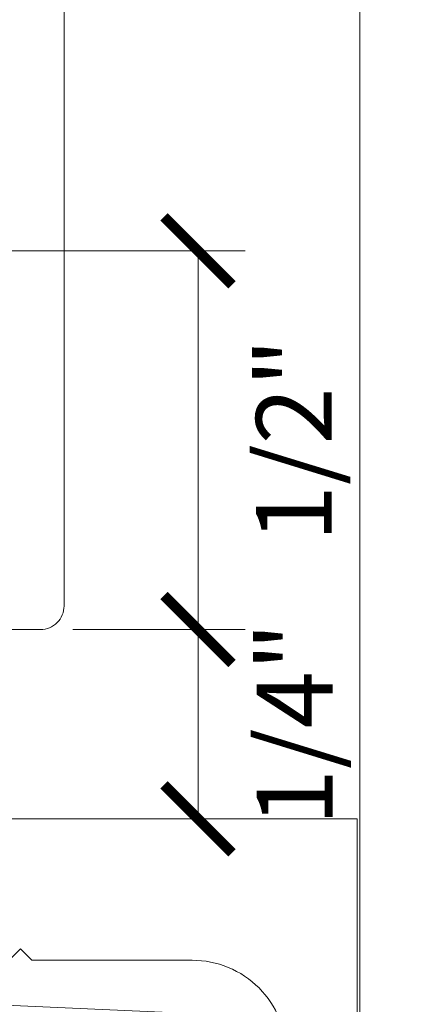
# Model space of a CAD drawing. Units: inches. Extents: x 80.1 to 91.6, y 32.4 to 45.2.
# Drawn here: x 86 to 86.5, y 38.5 to 39.8 of the extents above; entities that cross this region are included whole.
import ezdxf

# ---------------------------------------------------------------- set-up
doc = ezdxf.new("R2010")
doc.units = ezdxf.units.IN
doc.header["$MEASUREMENT"] = 0
doc.linetypes.add('SLD-Solid', pattern=[0])
doc.layers.get('0').update_dxf_attribs({"lineweight": 0})
doc.layers.get('Defpoints').update_dxf_attribs({"lineweight": 0})
for name, color, linetype, lineweight in [('ALUM', 7, 'Continuous', 0), ('DIM', 9, 'Continuous', 0), ('DIMENSION', 9, 'Continuous', 0)]:
    doc.layers.add(name, color=color, linetype=linetype, lineweight=lineweight)
doc.styles.add('BORDER', font='GOTHIC.TTF')
doc.dimstyles.new('aprop', dxfattribs={"dimtxt": 0.1, "dimasz": 0.09, "dimexe": 0.0625, "dimexo": 0.0625, "dimgap": 0.062, "dimtad": 1, "dimdec": 4, "dimzin": 3, "dimdsep": 46, "dimlunit": 4, "dimtxsty": 'BORDER', "dimblk": 'ARCHTICK', "dimcen": 0.09, "dimclrd": 256, "dimclre": 256, "dimclrt": 256, "dimazin": 0, "dimtfac": 1, "dimtdec": 4, "dimtix": 1, "dimtmove": 2, "dimatfit": 2, "dimldrblk": 'ARCHTICK', "dimfxl": 1, "dimfrac": 2, "dimtolj": 1, "dimtzin": 0, "dimlwd": -1, "dimlwe": -1, "dimarcsym": 0})

# ---------------------------------------------------------------- blocks, each defined once
blk = doc.blocks.new('_ArchTick')
at = {"color": 0, "linetype": 'ByBlock', "const_width": 0.15}
blk.add_lwpolyline([(-0.5, -0.5), (0.5, 0.5)], dxfattribs=at)
blk = doc.blocks.new('*D45')
at = {"layer": 'Defpoints', "color": 0, "transparency": 16777216}
for p in [(85.1444, 39.5085), (85.9643, 39.0085), (86.1923, 39.0085)]:
    blk.add_point(p, dxfattribs=at)
at = {"layer": 'DIM', "transparency": 16777216}
for p, q in [((85.2069, 39.5085), (86.2548, 39.5085)), ((86.1923, 39.5085), (86.1923, 39.0085)), ((86.0268, 39.0085), (86.2548, 39.0085))]:
    blk.add_line(p, q, dxfattribs=at)
at = {"layer": 'DIM', "transparency": 16777216, "xscale": 0.09, "yscale": 0.09, "zscale": 0.09}
for p, rotation in [((86.1923, 39.5085), 90), ((86.1923, 39.0085), 270)]:
    blk.add_blockref('_ArchTick', p, dxfattribs=dict(at, rotation=rotation))
at = {"layer": 'DIM', "transparency": 16777216, "insert": (86.319, 39.2585), "char_height": 0.1, "attachment_point": 5, "rotation": 90, "style": 'BORDER'}
blk.add_mtext('\\A1;1/2"', dxfattribs=at)
blk = doc.blocks.new('*D46')
at = {"layer": 'Defpoints', "color": 0, "transparency": 16777216}
for p in [(85.9643, 39.0085), (85.9606, 38.7585), (86.1923, 38.7585)]:
    blk.add_point(p, dxfattribs=at)
at = {"layer": 'DIM', "transparency": 16777216}
for p, q in [((86.0268, 39.0085), (86.2548, 39.0085)), ((86.1923, 39.0085), (86.1923, 38.7585)), ((86.0231, 38.7585), (86.2548, 38.7585))]:
    blk.add_line(p, q, dxfattribs=at)
at = {"layer": 'DIM', "transparency": 16777216, "xscale": 0.09, "yscale": 0.09, "zscale": 0.09}
for p, rotation in [((86.1923, 39.0085), 90), ((86.1923, 38.7585), 270)]:
    blk.add_blockref('_ArchTick', p, dxfattribs=dict(at, rotation=rotation))
at = {"layer": 'DIM', "transparency": 16777216, "insert": (86.32, 38.8835), "char_height": 0.1, "attachment_point": 5, "rotation": 90, "style": 'BORDER'}
blk.add_mtext('\\A1;1/4"', dxfattribs=at)
blk = doc.blocks.new('500 - Ultra Deadload Panel Anchor')
at = {"layer": 'ALUM', "color": 7, "linetype": 'SLD-Solid', "lineweight": 15}
blk.add_lwpolyline([(1.3608, 1.969), (1.3608, 1.031, -0.414214), (1.3298, 1), (1.0089, 1), (0.9939, 1.015), (0.9789, 1), (0.6108, 1, -0.414214), (0.5796, 1.0313), (0.5796, 1.7375, 0.414214), (0.5171, 1.8), (0.4521, 1.8, 0.414214), (0.3896, 1.7375), (0.3896, 1.097, -0.176853), (0.3308, 0.9359)], format="xyb", dxfattribs=at)
blk = doc.blocks.new('501 - Ultra Deadload Substrate Anchor')
at = {"layer": 'ALUM'}
blk.add_lwpolyline([(-0.093, 0.3083, 0.414214), (-0.218, 0.4333), (-0.4296, 0.4333), (-0.4446, 0.4483), (-0.4596, 0.4333), (-0.5546, 0.4333), (-0.5696, 0.4483), (-0.5846, 0.4333), (-0.7961, 0.4333), (-0.8899, 0.527), (-1.3098, 0.527, -0.414214), (-1.3198, 0.537), (-1.3198, 1.3388, -0.414214), (-1.2886, 1.37), (-1.2581, 1.37, -0.414214), (-1.2268, 1.3388), (-1.2268, 0.63, 0.414214), (-1.2168, 0.62), (-0.093, 0.62), (-0.093, 0.62), (0, 0.62), (0, -1.37, -0.414214)], format="xyb", dxfattribs=at)

msp = doc.modelspace()

# ---------------------------------------------------------------- linework, layer by layer
at = {"layer": 'ALUM'}
msp.add_line((86.40608, 34.15154), (86.40608, 40.70526), dxfattribs=at)

# ---------------------------------------------------------------- block references
at = {"layer": 'ALUM', "color": 9}
for name, p in [('500 - Ultra Deadload Panel Anchor', (84.65458, 38.0085)), ('501 - Ultra Deadload Substrate Anchor', (86.40249, 38.1385))]:
    msp.add_blockref(name, p, dxfattribs=at)

# ---------------------------------------------------------------- dimensions: what is measured, and where the dimension line sits
at = {"layer": 'DIM'}
for base, p1, p2, picture, middle in [((86.19234, 39.0085), (85.14442, 39.5085), (85.96434, 39.0085), '*D45', (86.31903, 39.2585)), ((86.19234, 38.7585), (85.96434, 39.0085), (85.96062, 38.7585), '*D46', (86.32003, 38.8835))]:
    dim = msp.add_linear_dim(base=base, p1=p1, p2=p2, angle=90, dimstyle='aprop', dxfattribs=at)
    dim.commit()
    dim.dimension.update_dxf_attribs({"geometry": picture, "text_midpoint": middle, "dimtype": 160})

# ---------------------------------------------------------------- leaders
at = {"layer": 'DIMENSION'}
msp.add_leader([(87.42452, 38.44578), (83.24251, 38.63334), (83.03314, 38.63334)], dimstyle='aprop', override={"dimasz": 0.18, "dimtad": 0}, dxfattribs=at)

doc.saveas('drawing.dxf')
